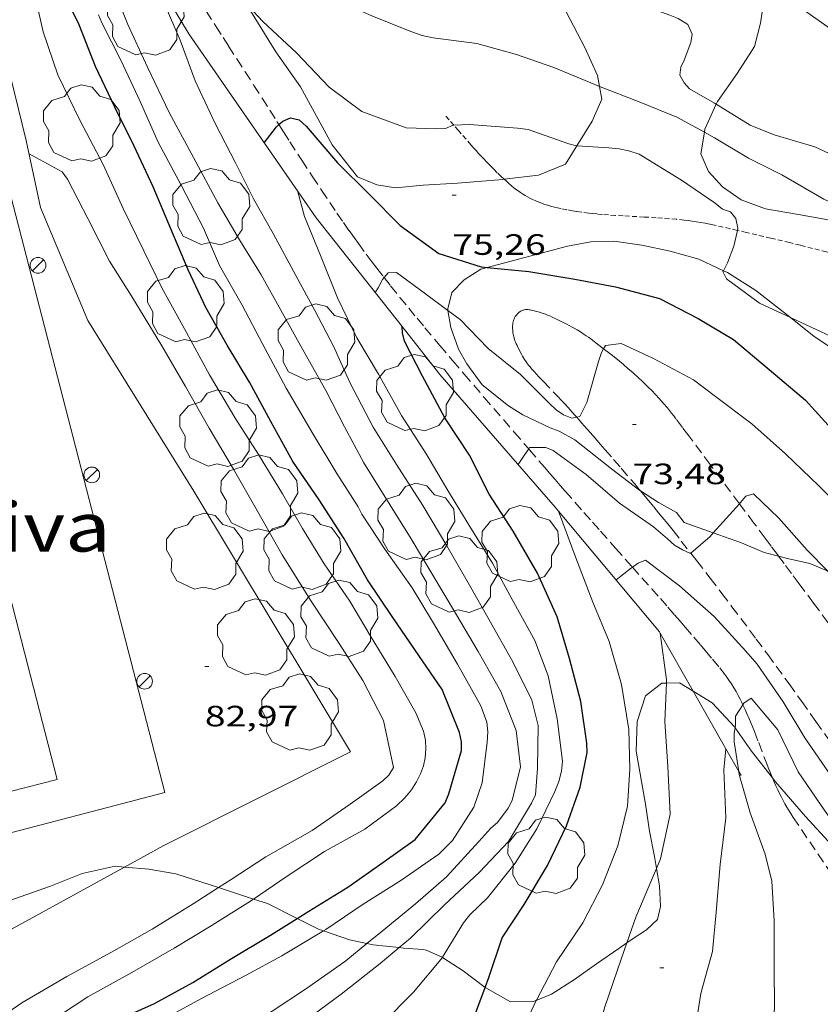
# Model space of a CAD drawing. Units: inches. Extents: x 455000 to 456004, y 4600499 to 4601001.
# Drawn here: x 455417 to 455458, y 4600605 to 4600656 of the extents above; entities that cross this region are included whole.
import ezdxf
from ezdxf.enums import TextEntityAlignment as Align

# ---------------------------------------------------------------- set-up
doc = ezdxf.new("R2010")
doc.units = ezdxf.units.IN
doc.header["$MEASUREMENT"] = 0
for name, pattern in [('DGN Style 1', [6.391383, 0.010635, -6.380748]), ('TRAZOS', [0.75, 0.5, -0.25]), ('TRAZOS2', [0.375, 0.25, -0.125])]:
    doc.linetypes.add(name, pattern=pattern)
for name, color, linetype, lineweight in [('ARBRE', 7, 'Continuous', 0), ('BOSC', 7, 'Continuous', 0), ('CAMP DE ESPORTS', 7, 'Continuous', 0), ('CORBA DE NIVELL', 7, 'Continuous', 0), ('CORBA MESTRA', 7, 'Continuous', 0), ('CORRIOL', 7, 'Continuous', 0), ('COTA ALTIMETRICA', 7, 'Continuous', 0), ('FANAL', 7, 'Continuous', 0), ('MUR', 7, 'Continuous', 0), ('PARCEL-LA DE CONREU', 7, 'Continuous', 0), ('TORRENT-RIERA', 7, 'Continuous', 0)]:
    doc.layers.add(name, color=color, linetype=linetype, lineweight=lineweight)
doc.styles.add('Style-Arial', font='ARIAL.TTF')
doc.linetypes.add('bosc', pattern='A,-2.235,[9,dgnlstyle-mataro.shx,S=0.035752,R=0,X=0,Y=0],-2.235', length=4.47)

# ---------------------------------------------------------------- blocks, each defined once
blk = doc.blocks.new('FANAL')
at = {"color": 0, "linetype": 'ByBlock', "lineweight": -2}
blk.add_line((0.283, 0.283), (-0.283, -0.283), dxfattribs=at)
blk.add_circle((0, 0.001), 0.4, dxfattribs=at)
blk = doc.blocks.new('ARBRE')
at = {"color": 0, "linetype": 'ByBlock', "lineweight": -2, "flags": 128}
blk.add_lwpolyline([(-0.507, -1.872), (-1.415, -1.448), (-1.697, -0.94), (-1.675, -0.342), (-1.951, 0.138), (-1.943, 0.686), (-1.511, 1.208), (-0.871, 1.406), (-0.543, 1.846), (-0.027, 2.012), (0.541, 1.882), (0.933, 1.428), (1.495, 1.262), (1.921, 0.694), (1.969, 0.068), (1.593, -0.562), (1.593, -1.098), (1.229, -1.618), (0.505, -1.886), (-0.049, -1.762), (-0.507, -1.872)], dxfattribs=at)
blk = doc.blocks.new('COTA')
at = {"color": 0, "linetype": 'ByBlock', "lineweight": -2}
blk.add_line((0, 0), (0.2, 0), dxfattribs=at)

msp = doc.modelspace()

# ---------------------------------------------------------------- linework, layer by layer
at = {"layer": 'BOSC', "color": 3, "linetype": 'bosc', "lineweight": 20}
for points in [[(455443.444, 4600657.914, 79.906), (455444.609, 4600656.066, 79.8), (455445.574, 4600654.241, 79.768), (455446.219, 4600652.818, 79.736), (455446.321, 4600652.267, 79.722)], [(455452.267, 4600651.357, 79.65), (455452.326, 4600651.488, 79.656), (455453.337, 4600652.918, 79.768), (455454.211, 4600654.292, 79.928), (455454.525, 4600655.489, 80.104), (455454.684, 4600656.518, 80.312), (455454.539, 4600657.5, 80.579)], [(455439.07, 4600647.323, 78.744), (455437.319, 4600647.23, 78.648), (455435.915, 4600647.087, 78.536), (455434.966, 4600647.243, 78.488), (455433.971, 4600647.659, 78.552), (455432.682, 4600649.277, 78.648), (455431.07, 4600652.249, 78.712), (455429.808, 4600654.023, 78.68), (455428.513, 4600656.124, 78.648), (455428.41, 4600656.354, 78.654)], [(455446.321, 4600652.267, 79.722), (455446.442, 4600651.607, 79.704), (455445.935, 4600650.49, 79.656), (455445.158, 4600649.227, 79.435)], [(455451.662, 4600649.927, 79.588), (455451.688, 4600650.084, 79.592), (455452.267, 4600651.357, 79.65)], [(455461.513, 4600644.648, 79.88), (455460.466, 4600644.94, 79.72), (455458.641, 4600645.343, 79.72), (455456.457, 4600645.728, 79.768), (455454.773, 4600646.013, 79.784), (455453.546, 4600646.483, 79.736), (455452.581, 4600647.135, 79.624), (455451.871, 4600647.927, 79.56), (455451.477, 4600648.823, 79.56), (455451.662, 4600649.927, 79.588)], [(455445.158, 4600649.227, 79.435), (455444.583, 4600648.293, 79.272), (455443.211, 4600647.742, 79.016), (455441.457, 4600647.531, 78.862)], [(455441.457, 4600647.531, 78.862), (455441.391, 4600647.523, 78.856), (455439.07, 4600647.323, 78.744)], [(455440.581, 4600643.03, 78.114), (455444.68, 4600644.125, 78.552), (455445.867, 4600644.341, 78.704), (455447.04, 4600644.381, 78.872), (455448.479, 4600644.168, 79.056), (455449.913, 4600643.863, 79.224), (455451.374, 4600643.45, 79.416), (455452.636, 4600642.868, 79.581)], [(455438.589, 4600640.844, 77.58), (455438.577, 4600640.916, 77.592), (455438.782, 4600641.753, 77.744), (455439.413, 4600642.4, 77.912), (455440.262, 4600642.945, 78.08), (455440.581, 4600643.03, 78.114)], [(455452.636, 4600642.868, 79.581), (455452.845, 4600642.772, 79.608), (455454.291, 4600641.85, 79.784), (455455.298, 4600641.081, 79.896), (455456.056, 4600640.479, 80.031)], [(455448.401, 4600631.647, 76.567), (455448.376, 4600631.663, 76.568), (455446.928, 4600632.769, 76.592), (455445.052, 4600634.249, 76.648), (455444.255, 4600634.676, 76.656), (455443.804, 4600634.859, 76.64), (455442.404, 4600635.52, 76.608), (455441.67, 4600635.982, 76.624), (455440.335, 4600637.039, 76.816), (455439.553, 4600638.113, 77.048), (455439.134, 4600638.865, 77.208), (455438.732, 4600639.97, 77.432), (455438.589, 4600640.844, 77.58)], [(455456.056, 4600640.479, 80.031), (455456.331, 4600640.261, 80.08), (455457.247, 4600639.525, 80.344)], [(455457.247, 4600639.525, 80.344), (455458.286, 4600638.836, 80.624), (455459.133, 4600638.394, 80.752), (455460.718, 4600637.384, 80.96), (455461.684, 4600636.576, 80.968), (455462.586, 4600635.86, 80.968), (455463.604, 4600635.433, 81.238)], [(455452.12, 4600629.494, 76.54), (455450.638, 4600630.024, 76.528), (455450.244, 4600630.53, 76.528), (455449.329, 4600631.042, 76.528), (455448.401, 4600631.647, 76.567)], [(455455.446, 4600628.313, 76.581), (455454.716, 4600628.495, 76.576), (455453.555, 4600628.981, 76.552), (455452.12, 4600629.494, 76.54)], [(455457.967, 4600627.53, 76.584), (455457.893, 4600627.583, 76.584), (455457.042, 4600627.935, 76.584), (455455.91, 4600628.197, 76.584), (455455.446, 4600628.313, 76.581)], [(455449.221, 4600612.386, 79.938), (455449.118, 4600613.002, 79.64), (455448.873, 4600614.286, 79.072), (455448.658, 4600615.668, 78.536), (455448.19, 4600618.358, 77.888), (455448.235, 4600619.884, 77.792), (455448.654, 4600621.183, 77.728), (455449.486, 4600621.835, 77.584), (455449.726, 4600621.839, 77.544)], [(455449.726, 4600621.839, 77.544), (455450.392, 4600621.853, 77.432), (455451.087, 4600621.424, 77.359)], [(455451.087, 4600621.424, 77.359), (455452.06, 4600620.824, 77.256), (455453.213, 4600619.581, 77.128), (455453.23, 4600619.557, 77.126)], [(455453.23, 4600619.557, 77.126), (455454.058, 4600618.374, 77), (455455.138, 4600617.003, 76.847)], [(455455.138, 4600617.003, 76.847), (455455.297, 4600616.8, 76.824), (455456.822, 4600615.026, 76.632), (455460.101, 4600611.472, 76.632), (455461.648, 4600610.114, 76.736), (455463.135, 4600608.743, 76.944), (455464.341, 4600607.513, 77.082)], [(455419.938, 4600612.122, 87.128), (455421.618, 4600612.498, 87.04), (455422.098, 4600612.458, 87.004)], [(455422.098, 4600612.458, 87.004), (455423.339, 4600612.355, 86.912), (455424.721, 4600612.111, 86.776), (455426.885, 4600611.407, 86.505)], [(455447.717, 4600608.596, 82.772), (455447.983, 4600608.779, 82.688), (455448.709, 4600609.249, 82.296), (455449.269, 4600609.787, 81.56), (455449.419, 4600610.439, 80.976), (455449.37, 4600611.499, 80.368), (455449.221, 4600612.386, 79.938)], [(455402.175, 4600603.375, 88.296), (455402.209, 4600604.65, 88.352), (455402.439, 4600605.856, 88.4), (455403.095, 4600606.608, 88.408), (455404.087, 4600607.283, 88.368), (455405.337, 4600607.924, 88.32), (455406.884, 4600608.421, 88.272), (455408.684, 4600608.89, 88.208), (455410.663, 4600609.329, 88.136), (455412.645, 4600609.789, 87.992), (455414.595, 4600610.295, 87.792), (455416.487, 4600610.829, 87.544), (455418.319, 4600611.477, 87.304), (455419.938, 4600612.122, 87.128)], [(455426.885, 4600611.407, 86.505), (455428.675, 4600610.824, 86.281)], [(455428.675, 4600610.824, 86.281), (455429.387, 4600610.593, 86.192), (455430.904, 4600609.833, 85.954)], [(455430.904, 4600609.833, 85.954), (455431.989, 4600609.29, 85.784), (455432.235, 4600609.205, 85.759)], [(455432.235, 4600609.205, 85.759), (455433.56, 4600608.749, 85.624), (455434.457, 4600608.552, 85.541)], [(455434.457, 4600608.552, 85.541), (455434.771, 4600608.484, 85.512), (455436.107, 4600608.347, 85.374)], [(455443.091, 4600605.659, 83.355), (455443.864, 4600605.973, 83.248), (455445.042, 4600606.73, 83.104), (455446.163, 4600607.515, 82.984), (455447.297, 4600608.309, 82.904), (455447.717, 4600608.596, 82.772)], [(455436.107, 4600608.347, 85.374), (455436.317, 4600608.326, 85.352), (455437.333, 4600608.256, 85.2), (455437.48, 4600608.213, 84.936), (455438.296, 4600607.856, 84.76), (455438.305, 4600607.85, 84.758)], [(455438.305, 4600607.85, 84.758), (455439.358, 4600607.164, 84.432), (455440.489, 4600606.312, 84.017)], [(455440.489, 4600606.312, 84.017), (455440.514, 4600606.294, 84.008), (455441.784, 4600605.581, 83.568), (455442.936, 4600605.597, 83.376), (455443.091, 4600605.659, 83.355)]]:
    msp.add_polyline3d(points, dxfattribs=at)
at = {"layer": 'CAMP DE ESPORTS', "color": 7, "linetype": 'Continuous', "lineweight": 0}
msp.add_polyline3d([(455416.269, 4600616.312, 82.966), (455418.659, 4600616.919, 82.976), (455413.67, 4600636.281, 82.912)], dxfattribs=at)
at = {"layer": 'CORBA DE NIVELL', "color": 30, "linetype": 'Continuous', "lineweight": 0}
for points, elevation in [([(455446.321, 4600652.267), (455446.085, 4600652.359), (455443.988, 4600653.234), (455442.086, 4600653.885), (455440.054, 4600654.445), (455437.83, 4600654.733), (455437.277, 4600654.854), (455436.747, 4600655.039), (455434.74, 4600655.841), (455432.683, 4600656.784), (455432.188, 4600656.975), (455431.644, 4600657.111), (455429.438, 4600657.959), (455428.654, 4600658.563), (455428.292, 4600658.983), (455427.118, 4600660.436), (455426.679, 4600660.864)], 77), ([(455421.364, 4600657.677), (455422.265, 4600655.427), (455423.265, 4600653.246), (455424.381, 4600650.941), (455425.612, 4600648.639), (455426.852, 4600646.324), (455427.967, 4600644.439), (455429.071, 4600642.653), (455430.071, 4600640.862), (455431.094, 4600639.01), (455432.362, 4600636.753), (455433.319, 4600634.913), (455434.293, 4600633.076), (455435.647, 4600630.918), (455436.714, 4600629.185), (455437.766, 4600627.431), (455438.965, 4600625.399), (455440.132, 4600623.453), (455441.289, 4600621.411), (455442.064, 4600619.424), (455442.295, 4600617.574), (455441.864, 4600615.847), (455441.653, 4600615.465), (455441.109, 4600614.722), (455440.778, 4600614.441), (455440.157, 4600613.753), (455438.513, 4600611.957), (455436.933, 4600610.587), (455435.232, 4600609.181), (455434.457, 4600608.552)], 78), ([(455452.267, 4600651.357), (455452.179, 4600651.411), (455450.913, 4600652.145), (455450.633, 4600652.447), (455450.42, 4600652.835), (455450.457, 4600653.242), (455450.631, 4600653.608), (455450.976, 4600654.495), (455451.042, 4600654.931), (455450.824, 4600655.423), (455450.331, 4600655.723), (455449.903, 4600655.902), (455447.798, 4600656.664), (455447.306, 4600656.808), (455445.225, 4600657.353), (455443.444, 4600657.914)], 78), ([(455466.49, 4600649.065), (455465.868, 4600649.685), (455464.296, 4600651.037), (455462.267, 4600652.331), (455460.415, 4600653.623), (455458.378, 4600654.999), (455456.607, 4600656.259), (455454.539, 4600657.5)], 79), ([(455417.504, 4600656.996), (455417.946, 4600655.04), (455418.704, 4600652.856), (455419.813, 4600650.546), (455421.006, 4600648.285), (455422.023, 4600646.038), (455423.089, 4600643.874), (455424.014, 4600641.953), (455425.157, 4600639.902), (455426.438, 4600637.557), (455427.768, 4600635.295), (455428.928, 4600633.499), (455430.148, 4600631.492), (455431.18, 4600629.724), (455432.28, 4600627.916), (455433.577, 4600626.022), (455434.63, 4600624.268), (455435.891, 4600622.173), (455436.955, 4600620.32), (455437.34, 4600619.379), (455437.437, 4600618.919), (455437.465, 4600618.489), (455437.435, 4600618.029), (455437.339, 4600617.61), (455437.194, 4600617.216), (455436.991, 4600616.809), (455436.729, 4600616.402), (455436.386, 4600615.986), (455435.963, 4600615.572), (455434.347, 4600614.392), (455432.291, 4600613.255), (455430.346, 4600611.961), (455428.675, 4600610.824)], 81), ([(455424.12, 4600656.502), (455424.938, 4600654.623), (455425.702, 4600652.541), (455426.717, 4600650.38), (455427.76, 4600648.375), (455428.665, 4600646.539), (455429.669, 4600644.77), (455430.834, 4600642.618), (455431.801, 4600640.833), (455432.745, 4600639.024), (455433.589, 4600637.163), (455434.779, 4600634.891), (455435.971, 4600632.981), (455437.31, 4600630.901), (455438.538, 4600628.841), (455439.682, 4600626.829), (455440.69, 4600625.055), (455441.889, 4600622.925), (455442.87, 4600620.965), (455443.193, 4600619.668), (455443.156, 4600617.474), (455443.06, 4600616.147), (455442.857, 4600615.712), (455441.67, 4600613.767), (455440.188, 4600612.173), (455438.404, 4600610.523), (455436.674, 4600608.824), (455436.107, 4600608.347)], 77), ([(455438.891, 4600650.282), (455438.849, 4600650.28), (455438.47, 4600650.123), (455437.978, 4600650.101), (455436.454, 4600650.157), (455434.2, 4600650.991), (455432.53, 4600652.233), (455430.874, 4600653.984), (455429.149, 4600655.569), (455428.41, 4600656.354)], 76), ([(455420.776, 4600655.908), (455420.934, 4600655.501), (455421.933, 4600653.573), (455422.899, 4600651.496), (455423.819, 4600649.415), (455425.006, 4600647.189), (455426.118, 4600645.029), (455426.945, 4600643.137), (455428.103, 4600641.106), (455429.134, 4600639.132), (455430.344, 4600636.874), (455431.657, 4600634.609), (455432.916, 4600632.532), (455434.018, 4600630.832), (455434.202, 4600630.444), (455435.377, 4600628.668), (455436.758, 4600626.696), (455437.849, 4600624.901), (455439.08, 4600622.794), (455440.269, 4600620.677), (455440.575, 4600619.837), (455440.615, 4600619.347), (455440.591, 4600618.823), (455440.341, 4600616.753), (455439.91, 4600615.514), (455438.824, 4600613.815), (455438.118, 4600613.107), (455436.189, 4600611.775), (455434.27, 4600610.568), (455432.36, 4600609.28), (455432.235, 4600609.205)], 79), ([(455451.662, 4600649.927), (455450.253, 4600650.688), (455448.338, 4600651.485), (455446.321, 4600652.267)], 77), ([(455468.137, 4600642.515), (455467.565, 4600642.924), (455465.756, 4600644.294), (455463.813, 4600645.493), (455462.002, 4600646.53), (455461, 4600647.264), (455459.195, 4600648.295), (455457.288, 4600649.177), (455455.225, 4600649.794), (455453.998, 4600650.292), (455452.267, 4600651.357)], 78), ([(455445.158, 4600649.227), (455445.142, 4600649.228), (455444.754, 4600649.337), (455442.677, 4600650.07), (455442.13, 4600650.127), (455439.682, 4600650.317), (455438.891, 4600650.282)], 76), ([(455461.513, 4600644.648), (455460.103, 4600645.463), (455457.75, 4600646.522), (455455.618, 4600647.754), (455453.912, 4600648.601), (455452.184, 4600649.646), (455451.662, 4600649.927)], 77), ([(455453.346, 4600644.924), (455453.37, 4600645.037), (455453.266, 4600645.521), (455452.994, 4600645.868), (455452.591, 4600645.996), (455452.211, 4600646.316), (455450.5, 4600647.491), (455448.33, 4600648.804), (455447.816, 4600648.981), (455447.312, 4600649.087), (455446.798, 4600649.137), (455445.158, 4600649.227)], 76), ([(455417.234, 4600648.819), (455418.913, 4600647.913), (455419.19, 4600647.531), (455420.249, 4600645.489), (455421.336, 4600643.35), (455422.43, 4600641.607), (455423.998, 4600639.032), (455425.207, 4600636.958), (455426.413, 4600634.844), (455427.647, 4600632.748), (455428.87, 4600630.597), (455430.143, 4600628.373), (455431.613, 4600626.023), (455433.041, 4600623.859), (455434.243, 4600621.975), (455435.306, 4600619.927), (455435.815, 4600617.539), (455435.572, 4600617.134), (455435.265, 4600616.861), (455433.608, 4600615.671), (455431.659, 4600614.326), (455429.295, 4600612.974), (455427.528, 4600611.815), (455426.885, 4600611.407)], 82), ([(455430.939, 4600646.892), (455431.269, 4600645.637), (455432.085, 4600643.649), (455432.96, 4600641.479), (455433.939, 4600639.439), (455435.042, 4600637.585), (455436.222, 4600635.481), (455437.504, 4600633.469), (455438.586, 4600631.658), (455439.709, 4600629.817), (455440.864, 4600627.959), (455441.856, 4600626.096), (455443.016, 4600624.007), (455443.698, 4600622.209), (455444.161, 4600620.014), (455444.43, 4600617.858), (455444.38, 4600617.345), (455444.246, 4600616.811), (455444.042, 4600616.307), (455443.122, 4600614.413), (455442.008, 4600612.656), (455440.611, 4600610.887), (455439.709, 4600610.012), (455439.388, 4600609.62), (455438.314, 4600607.862), (455438.305, 4600607.85)], 76), ([(455452.636, 4600642.868), (455452.851, 4600643.268), (455453.167, 4600644.114), (455453.346, 4600644.924)], 76), ([(455438.589, 4600640.844), (455437.438, 4600641.694), (455435.973, 4600642.768), (455435.534, 4600642.754), (455435.332, 4600642.513)], 74), ([(455456.056, 4600640.479), (455454.472, 4600641.218), (455452.794, 4600642.456), (455452.613, 4600642.827), (455452.636, 4600642.868)], 76), ([(455445.156, 4600635.393), (455444.905, 4600635.34), (455444.482, 4600635.513), (455444.107, 4600635.768), (455443.744, 4600636.119), (455442.295, 4600637.575), (455440.633, 4600638.902), (455439.217, 4600640.381), (455438.589, 4600640.844)], 74), ([(455463.604, 4600635.433), (455463.208, 4600635.84), (455462.509, 4600636.434), (455460.886, 4600637.691), (455458.819, 4600639.193), (455456.632, 4600640.211), (455456.056, 4600640.479)], 76), ([(455470.109, 4600619.349), (455469.312, 4600619.996), (455467.49, 4600621.523), (455465.948, 4600623.07), (455464.439, 4600624.904), (455462.793, 4600626.711), (455461.04, 4600628.531), (455459.116, 4600630.289), (455457.499, 4600631.901), (455455.799, 4600633.534), (455454.086, 4600635.06), (455452.224, 4600636.451), (455451.115, 4600637.296), (455449.072, 4600638.385), (455447.415, 4600639.148), (455446.629, 4600639.057), (455446.527, 4600638.889)], 74), ([(455446.527, 4600638.889), (455446.411, 4600638.699), (455446.261, 4600638.243), (455445.674, 4600636.152), (455445.305, 4600635.425), (455445.156, 4600635.393)], 74), ([(455450.973, 4600628.457), (455450.962, 4600628.448), (455450.545, 4600628.625), (455450.144, 4600628.862), (455449.789, 4600629.189), (455449.075, 4600629.803), (455447.335, 4600631.006), (455445.634, 4600632.472), (455443.95, 4600633.705), (455443.574, 4600633.852), (455442.753, 4600633.853), (455442.705, 4600633.781)], 73), ([(455457.967, 4600627.53), (455456.904, 4600628.623), (455455.466, 4600630.244), (455454.164, 4600631.491), (455453.78, 4600631.369), (455453.491, 4600631.029), (455453.452, 4600630.985)], 73), ([(455453.452, 4600630.985), (455452.12, 4600629.494)], 73), ([(455444.228, 4600630.602), (455445.116, 4600628.232), (455445.981, 4600625.966), (455446.805, 4600623.965), (455447.441, 4600621.773), (455447.809, 4600619.463), (455447.869, 4600617.453), (455447.752, 4600615.555), (455447.248, 4600613.542), (455446.461, 4600611.555), (455445.464, 4600609.617), (455444.125, 4600607.625), (455443.098, 4600605.675), (455443.091, 4600605.659)], 74), ([(455444.228, 4600630.603), (455444.228, 4600630.602)], 74), ([(455452.12, 4600629.494), (455451.952, 4600629.307), (455450.973, 4600628.457)], 73), ([(455460.874, 4600614.844), (455460.57, 4600614.529), (455460.228, 4600614.836), (455459.97, 4600615.163), (455459.65, 4600615.467), (455457.986, 4600617.3), (455456.79, 4600619.05), (455455.689, 4600620.887), (455454.356, 4600622.805), (455453.77, 4600623.461), (455452.158, 4600625.233), (455450.394, 4600626.79), (455448.661, 4600628.107), (455448.285, 4600627.96), (455447.996, 4600627.748)], 72), ([(455449.404, 4600624.387), (455449.404, 4600624.385)], 73), ([(455449.404, 4600624.385), (455449.733, 4600622.001), (455449.726, 4600621.839)], 73), ([(455449.726, 4600621.839), (455449.64, 4600619.875), (455449.792, 4600617.579), (455449.914, 4600615.145), (455449.434, 4600612.875), (455449.221, 4600612.386)], 73), ([(455464.341, 4600607.513), (455463.513, 4600608.64), (455461.819, 4600610.472), (455460.404, 4600611.922), (455458.976, 4600613.696), (455457.777, 4600615.366), (455456.454, 4600617.311), (455455.402, 4600619.456), (455454.054, 4600621.06), (455453.677, 4600620.818), (455453.624, 4600620.733)], 71), ([(455453.624, 4600620.733), (455453.256, 4600620.151), (455453.252, 4600619.709), (455453.23, 4600619.557)], 71), ([(455453.23, 4600619.557), (455453.189, 4600619.284), (455453.181, 4600618.849), (455453.418, 4600617.321)], 71), ([(455452.761, 4600618.477), (455452.648, 4600617.421), (455452.75, 4600614.972), (455452.468, 4600612.586), (455452.27, 4600610.162), (455452.083, 4600608.156), (455451.726, 4600606.881), (455451.475, 4600606.012), (455451.156, 4600603.943), (455450.589, 4600601.475), (455449.892, 4600599.249), (455448.952, 4600597.439), (455447.792, 4600595.553), (455446.445, 4600593.838), (455445.085, 4600592.251), (455443.686, 4600590.51), (455442.413, 4600588.465), (455442.517, 4600588.078)], 72), ([(455452.761, 4600618.478), (455452.761, 4600618.477)], 72), ([(455453.418, 4600617.321), (455453.439, 4600617.182), (455453.994, 4600615.218), (455454.759, 4600613.107), (455455.097, 4600611.732), (455455.219, 4600609.717), (455455.219, 4600607.373), (455455.24, 4600605.279), (455455.031, 4600603.15), (455454.94, 4600600.938), (455454.539, 4600598.762), (455454.069, 4600597.662), (455452.843, 4600595.787), (455451.427, 4600594.21), (455450.907, 4600593.574)], 71), ([(455449.221, 4600612.386), (455449.067, 4600612.032), (455448.174, 4600609.903), (455447.717, 4600608.596)], 73), ([(455426.885, 4600611.407), (455425.594, 4600610.588), (455423.509, 4600609.284), (455421.441, 4600608.109), (455419.161, 4600606.874), (455416.863, 4600605.539), (455414.707, 4600604.058), (455412.852, 4600602.759), (455410.834, 4600601.248), (455410.538, 4600600.806), (455410.27, 4600600.268), (455409.33, 4600597.9), (455408.901, 4600596.396)], 82), ([(455428.675, 4600610.824), (455428.381, 4600610.625), (455426.431, 4600609.406), (455424.632, 4600608.322), (455422.472, 4600607.083), (455420.219, 4600605.837), (455418.138, 4600604.458), (455416.368, 4600603.219), (455414.502, 4600601.756), (455414.268, 4600601.407), (455413.713, 4600600.149), (455413.396, 4600597.729), (455413.395, 4600597.552)], 81), ([(455432.235, 4600609.205), (455430.118, 4600607.935), (455428.301, 4600606.945), (455425.992, 4600605.738), (455423.813, 4600604.554), (455422.01, 4600603.683), (455421.409, 4600603.106), (455421.308, 4600602.664), (455420.966, 4600600.335), (455420.998, 4600599.525)], 79), ([(455434.457, 4600608.552), (455433.382, 4600607.681), (455431.381, 4600606.27), (455429.63, 4600605.103), (455427.647, 4600603.792), (455426.536, 4600602.897), (455426.31, 4600602.494), (455426.119, 4600601.999), (455426.014, 4600601.467), (455426.036, 4600600.036)], 78), ([(455447.717, 4600608.596), (455447.422, 4600607.755), (455446.581, 4600605.33), (455445.929, 4600602.901), (455445.079, 4600600.558), (455444.133, 4600598.157), (455443.332, 4600596.385), (455443.062, 4600596.088), (455442.88, 4600595.609), (455441.97, 4600593.644), (455441.208, 4600591.567), (455440.782, 4600589.218), (455440.061, 4600586.858), (455439.459, 4600584.747), (455439.571, 4600582.413), (455439.755, 4600582.024), (455440.126, 4600581.688), (455440.465, 4600581.536)], 73), ([(455436.107, 4600608.347), (455435.137, 4600607.532), (455433.144, 4600605.971), (455431.321, 4600604.626), (455430.012, 4600603.065), (455429.593, 4600602.185), (455429.488, 4600601.721), (455429.266, 4600599.848)], 77), ([(455438.305, 4600607.85), (455436.826, 4600606.068), (455435.233, 4600604.465), (455433.905, 4600602.47), (455433.223, 4600600.098), (455433.069, 4600597.891), (455432.921, 4600596.01), (455432.706, 4600593.75), (455432.521, 4600591.755), (455432.273, 4600589.403), (455432.131, 4600587.194), (455431.981, 4600584.882), (455431.946, 4600582.631), (455432.19, 4600580.399), (455432.679, 4600577.958), (455433.306, 4600575.975)], 76), ([(455443.091, 4600605.659), (455442.007, 4600603.299), (455441.16, 4600601.036), (455440.327, 4600598.92), (455439.689, 4600596.832), (455439.047, 4600594.332), (455438.545, 4600591.744), (455438.198, 4600589.714), (455437.879, 4600587.576), (455437.496, 4600585.501), (455437.324, 4600583.222), (455437.408, 4600582.725), (455437.578, 4600581.828), (455438.28, 4600579.458), (455439.084, 4600577.208), (455439.929, 4600575.29)], 74)]:
    msp.add_lwpolyline(points, dxfattribs=dict(at, elevation=elevation))
at = {"layer": 'CORBA DE NIVELL', "color": 30, "linetype": 'Continuous', "lineweight": 0, "flags": 128}
for points, elevation in [([(455435.332, 4600642.513), (455435.257, 4600642.424), (455435.027, 4600641.999), (455434.871, 4600641.753)], 74), ([(455442.705, 4600633.781), (455442.513, 4600633.499), (455442.167, 4600632.982)], 73), ([(455447.996, 4600627.748), (455447.949, 4600627.715), (455447.159, 4600627.095)], 72)]:
    msp.add_lwpolyline(points, dxfattribs=dict(at, elevation=elevation))
at = {"layer": 'CORBA MESTRA', "color": 30, "linetype": 'Continuous', "lineweight": 30, "flags": 128}
for points, elevation in [([(455424.455, 4600645), (455423.552, 4600647.141), (455422.586, 4600649.218), (455421.597, 4600651.202), (455420.613, 4600653.277), (455419.792, 4600655.397), (455418.749, 4600657.529)], 80), ([(455430.904, 4600609.833), (455431.496, 4600610.201), (455433.483, 4600611.436), (455435.272, 4600612.689), (455436.921, 4600613.863), (455438.445, 4600615.731), (455438.63, 4600616.192), (455439.272, 4600618.4), (455439.28, 4600618.835), (455439.18, 4600619.312), (455438.293, 4600621.513), (455437.104, 4600623.239), (455435.77, 4600625.186), (455434.483, 4600627.108), (455433.276, 4600629.222), (455432.026, 4600631.188), (455430.675, 4600633.133), (455429.56, 4600635.185), (455428.469, 4600637.175), (455427.338, 4600639.069), (455426.242, 4600640.997), (455425.34, 4600642.914), (455424.455, 4600645)], 80), ([(455436.246, 4600640.014), (455436.246, 4600640.014)], 75), ([(455440.489, 4600606.312), (455440.678, 4600606.824), (455441.355, 4600608.842), (455442.477, 4600610.545), (455443.661, 4600612.537), (455444.626, 4600614.561), (455445.325, 4600616.534), (455445.693, 4600618.296), (455445.675, 4600618.781), (455445.36, 4600620.905), (455444.782, 4600623.098), (455444.156, 4600625.218), (455443.158, 4600627.439), (455441.921, 4600629.582), (455440.693, 4600631.475), (455439.682, 4600633.463), (455438.433, 4600635.372), (455437.295, 4600637.486)], 75)]:
    msp.add_lwpolyline(points, dxfattribs=dict(at, elevation=elevation))
at = {"layer": 'CORBA MESTRA', "color": 30, "linetype": 'Continuous', "lineweight": 30}
for points, elevation in [([(455429.973, 4600650.315), (455430.162, 4600650.49), (455430.565, 4600650.655), (455431.008, 4600650.565), (455431.353, 4600650.24), (455432.965, 4600648.37), (455434.577, 4600646.765), (455436.156, 4600645.165), (455438.122, 4600643.739), (455440.277, 4600643.06), (455440.581, 4600643.03)], 75), ([(455429.217, 4600649.382), (455429.854, 4600650.206), (455429.973, 4600650.315)], 75), ([(455440.581, 4600643.03), (455442.711, 4600642.82), (455445.061, 4600642.435), (455447.136, 4600642.052), (455449.378, 4600641.444), (455451.348, 4600640.43), (455453.141, 4600639.362), (455454.967, 4600637.828), (455456.816, 4600636.261), (455458.305, 4600634.636)], 75), ([(455437.295, 4600637.486), (455436.376, 4600639.273), (455436.279, 4600639.704), (455436.246, 4600640.014)], 75), ([(455416.185, 4600598.308), (455416.184, 4600598.581), (455416.546, 4600600.729), (455416.722, 4600601.174), (455416.951, 4600601.559), (455417.211, 4600601.898), (455418.101, 4600603.068), (455418.481, 4600603.334), (455419.263, 4600603.794), (455419.693, 4600603.919), (455421.692, 4600604.635), (455423.619, 4600605.496), (455425.583, 4600606.568), (455427.55, 4600607.789), (455429.542, 4600608.989), (455430.904, 4600609.833)], 80), ([(455435.852, 4600575.681), (455434.844, 4600577.455), (455434.122, 4600578.737), (455434.097, 4600579.247), (455433.852, 4600581.536), (455433.848, 4600583.857), (455433.761, 4600585.906), (455434.019, 4600588.089), (455434.256, 4600590.345), (455434.692, 4600592.359), (455435.28, 4600594.324), (455436.076, 4600596.268), (455436.944, 4600598.487), (455437.883, 4600600.717), (455438.907, 4600602.714), (455439.864, 4600604.624), (455440.489, 4600606.312)], 75)]:
    msp.add_lwpolyline(points, dxfattribs=dict(at, elevation=elevation))
at = {"layer": 'CORRIOL', "color": 7, "linetype": 'TRAZOS2', "lineweight": 0}
for points in [[(455438.891, 4600650.282, 75.872), (455438.479, 4600650.753, 76)], [(455441.457, 4600647.531, 75.441), (455441.31, 4600647.667, 75.436), (455441.103, 4600647.865, 75.434), (455440.926, 4600648.038, 75.435), (455440.773, 4600648.191, 75.439), (455440.642, 4600648.326, 75.446), (455440.528, 4600648.444, 75.455), (455440.429, 4600648.548, 75.464), (455440.259, 4600648.73, 75.487), (455440.132, 4600648.868, 75.508), (455440.038, 4600648.972, 75.527), (455439.899, 4600649.128, 75.56), (455439.76, 4600649.286, 75.6), (455439.12, 4600650.02, 75.8), (455438.891, 4600650.282, 75.872)], [(455451.707, 4600645.286, 75.907), (455451.48, 4600645.326, 75.894), (455451.26, 4600645.361, 75.882), (455451.047, 4600645.392, 75.87), (455450.839, 4600645.42, 75.859), (455450.638, 4600645.444, 75.848), (455450.247, 4600645.486, 75.828), (455449.879, 4600645.519, 75.81), (455449.533, 4600645.545, 75.793), (455449.209, 4600645.568, 75.778), (455448.599, 4600645.604, 75.751), (455447.53, 4600645.662, 75.705), (455447.129, 4600645.687, 75.688), (455446.779, 4600645.711, 75.673), (455446.473, 4600645.735, 75.66), (455446.205, 4600645.759, 75.649), (455445.971, 4600645.783, 75.639), (455445.767, 4600645.805, 75.63), (455445.409, 4600645.85, 75.615), (455445.142, 4600645.888, 75.603), (455444.942, 4600645.919, 75.595), (455444.643, 4600645.972, 75.581), (455444.344, 4600646.031, 75.568), (455444.174, 4600646.069, 75.56), (455444.015, 4600646.107, 75.553), (455443.867, 4600646.147, 75.547), (455443.729, 4600646.187, 75.54), (455443.6, 4600646.227, 75.535), (455443.481, 4600646.266, 75.53), (455443.369, 4600646.306, 75.525), (455443.266, 4600646.345, 75.52), (455443.073, 4600646.424, 75.512), (455442.907, 4600646.498, 75.504), (455442.764, 4600646.568, 75.498), (455442.64, 4600646.634, 75.493), (455442.534, 4600646.694, 75.488), (455442.441, 4600646.748, 75.484), (455442.282, 4600646.85, 75.477), (455442.165, 4600646.931, 75.472), (455442.079, 4600646.994, 75.468), (455441.952, 4600647.093, 75.462), (455441.827, 4600647.198, 75.456), (455441.684, 4600647.324, 75.45), (455441.552, 4600647.443, 75.444), (455441.457, 4600647.531, 75.441)], [(455453.346, 4600644.924, 76.017), (455452.99, 4600645.006, 75.99), (455452.18, 4600645.189, 75.936), (455451.94, 4600645.24, 75.921), (455451.707, 4600645.286, 75.907)], [(455464.586, 4600641.822, 76.967), (455463.847, 4600642.064, 76.91), (455463.043, 4600642.323, 76.847), (455462.439, 4600642.514, 76.8), (455461.53, 4600642.795, 76.728), (455461.075, 4600642.932, 76.692), (455460.618, 4600643.068, 76.656), (455460.095, 4600643.22, 76.613), (455459.603, 4600643.36, 76.571), (455459.142, 4600643.488, 76.531), (455458.709, 4600643.606, 76.492), (455457.897, 4600643.822, 76.417), (455457.184, 4600644.005, 76.351), (455456.561, 4600644.162, 76.292), (455456.014, 4600644.297, 76.242), (455455.057, 4600644.527, 76.156), (455454.338, 4600644.696, 76.095), (455453.799, 4600644.821, 76.051), (455453.346, 4600644.924, 76.017)]]:
    msp.add_polyline3d(points, dxfattribs=at)
at = {"layer": 'MUR', "color": 1, "linetype": 'Continuous', "lineweight": 20}
for points in [[(455408.129, 4600669.578, 83.333), (455410.344, 4600663.458, 83.344), (455414.373, 4600660.479, 83.336), (455417.086, 4600649.506, 83.312), (455417.821, 4600646.085, 83.32), (455420.218, 4600640.332, 83.336), (455425.626, 4600631.618, 83.256), (455433.616, 4600618.324, 83.32), (455424.108, 4600613.562, 83.248), (455422.098, 4600612.458, 83.227)], [(455383.626, 4600651.655, 83.352), (455394.756, 4600608.576, 83.32), (455424.158, 4600616.253, 83.472), (455413.073, 4600659.128, 83.376), (455383.626, 4600651.655, 83.352)], [(455424.05, 4600657.157, 76.769), (455425.368, 4600654.944, 76.576), (455431.864, 4600645.556, 75.696), (455436.246, 4600640.014, 75.096)], [(455436.246, 4600640.014, 75.096), (455438.176, 4600637.573, 74.832), (455444.055, 4600630.81, 73.744), (455444.228, 4600630.602, 73.716)], [(455444.228, 4600630.602, 73.716), (455449.367, 4600624.451, 72.896), (455449.404, 4600624.385, 72.886)], [(455449.404, 4600624.385, 72.886), (455451.087, 4600621.424, 72.407)], [(455451.087, 4600621.424, 72.407), (455452.761, 4600618.477, 71.931)], [(455452.761, 4600618.477, 71.931), (455453.418, 4600617.321, 71.744)], [(455453.418, 4600617.321, 71.744), (455453.531, 4600617.121, 71.712)], [(455422.098, 4600612.458, 83.227), (455407.312, 4600604.34, 83.072), (455404.623, 4600602.816, 83.05)]]:
    msp.add_polyline3d(points, dxfattribs=at)
at = {"layer": 'PARCEL-LA DE CONREU', "color": 7, "linetype": 'TRAZOS', "lineweight": 0}
for points in [[(455445.021, 4600639.936, 74.089), (455444.886, 4600640.011, 74.095), (455444.647, 4600640.138, 74.104), (455444.466, 4600640.23, 74.11), (455444.19, 4600640.366, 74.116), (455443.908, 4600640.5, 74.12), (455443.778, 4600640.558, 74.12), (455443.664, 4600640.605, 74.118), (455443.563, 4600640.643, 74.115), (455443.386, 4600640.704, 74.109), (455443.252, 4600640.745, 74.104), (455443.052, 4600640.802, 74.098), (455442.851, 4600640.853, 74.096), (455442.783, 4600640.868, 74.096), (455442.723, 4600640.877, 74.097), (455442.67, 4600640.882, 74.098), (455442.623, 4600640.884, 74.098), (455442.581, 4600640.883, 74.099), (455442.545, 4600640.881, 74.099), (455442.482, 4600640.871, 74.1), (455442.434, 4600640.859, 74.101), (455442.399, 4600640.847, 74.102), (455442.347, 4600640.825, 74.103), (455442.295, 4600640.796, 74.104), (455442.256, 4600640.771, 74.105), (455442.222, 4600640.746, 74.106), (455442.162, 4600640.696, 74.109), (455442.114, 4600640.65, 74.113), (455442.077, 4600640.607, 74.116), (455442.047, 4600640.568, 74.118), (455442.023, 4600640.533, 74.12), (455441.986, 4600640.47, 74.124), (455441.962, 4600640.42, 74.126), (455441.947, 4600640.383, 74.127), (455441.928, 4600640.325, 74.128), (455441.914, 4600640.266, 74.128), (455441.901, 4600640.191, 74.127), (455441.892, 4600640.12, 74.125), (455441.887, 4600640.053, 74.122), (455441.885, 4600639.989, 74.119), (455441.885, 4600639.929, 74.116), (455441.891, 4600639.816, 74.11), (455441.901, 4600639.716, 74.104), (455441.915, 4600639.63, 74.099), (455441.93, 4600639.554, 74.094), (455441.946, 4600639.488, 74.09), (455441.978, 4600639.374, 74.082), (455442.007, 4600639.29, 74.077), (455442.031, 4600639.227, 74.073), (455442.07, 4600639.136, 74.068), (455442.113, 4600639.047, 74.064), (455442.277, 4600638.732, 74.051), (455442.34, 4600638.616, 74.046), (455442.397, 4600638.516, 74.042), (455442.5, 4600638.343, 74.035), (455442.582, 4600638.217, 74.03), (455442.646, 4600638.124, 74.027), (455442.696, 4600638.056, 74.024), (455442.774, 4600637.956, 74.02), (455442.857, 4600637.859, 74.016), (455442.984, 4600637.718, 74.011), (455443.226, 4600637.458, 74.007), (455443.44, 4600637.232, 74.007), (455444.195, 4600636.451, 74.016), (455444.381, 4600636.255, 74.016), (455444.52, 4600636.107, 74.015), (455444.726, 4600635.883, 74.01), (455444.927, 4600635.656, 74), (455445.09, 4600635.469, 73.988), (455445.156, 4600635.393, 73.982)], [(455446.527, 4600638.889, 73.975), (455446.287, 4600639.074, 73.996), (455445.867, 4600639.39, 74.032), (455445.752, 4600639.474, 74.042), (455445.643, 4600639.55, 74.05), (455445.54, 4600639.619, 74.057), (455445.345, 4600639.744, 74.07), (455445.173, 4600639.848, 74.081), (455445.021, 4600639.936, 74.089)], [(455453.452, 4600630.985, 73.016), (455451.955, 4600632.989, 73.284), (455451.52, 4600633.571, 73.36), (455450.868, 4600634.443, 73.469), (455450.541, 4600634.879, 73.52), (455450.215, 4600635.315, 73.568), (455450.103, 4600635.463, 73.584), (455449.992, 4600635.604, 73.599), (455449.883, 4600635.74, 73.614), (455449.776, 4600635.869, 73.628), (455449.564, 4600636.117, 73.656), (455449.36, 4600636.345, 73.681), (455449.165, 4600636.555, 73.705), (455448.979, 4600636.749, 73.727), (455448.801, 4600636.928, 73.747), (455448.631, 4600637.094, 73.766), (455448.471, 4600637.248, 73.784), (455448.318, 4600637.39, 73.8), (455448.028, 4600637.654, 73.831), (455447.769, 4600637.881, 73.857), (455447.54, 4600638.076, 73.88), (455447.336, 4600638.245, 73.899), (455446.976, 4600638.538, 73.933), (455446.703, 4600638.754, 73.959), (455446.527, 4600638.889, 73.975)], [(455445.156, 4600635.393, 73.982), (455445.248, 4600635.288, 73.974), (455445.401, 4600635.113, 73.957), (455445.549, 4600634.943, 73.939), (455445.836, 4600634.615, 73.898), (455446.106, 4600634.307, 73.854), (455446.358, 4600634.018, 73.808), (455446.594, 4600633.747, 73.762), (455447.037, 4600633.238, 73.668), (455447.423, 4600632.792, 73.582), (455448.094, 4600632.008, 73.429), (455448.345, 4600631.713, 73.373), (455448.401, 4600631.647, 73.361)], [(455448.401, 4600631.647, 73.361), (455448.563, 4600631.454, 73.326), (455448.753, 4600631.226, 73.287), (455449.085, 4600630.827, 73.222), (455449.332, 4600630.526, 73.178), (455449.517, 4600630.299, 73.149), (455449.792, 4600629.958, 73.11), (455449.929, 4600629.787, 73.094), (455450.065, 4600629.615, 73.08), (455450.486, 4600629.081, 73.04), (455450.973, 4600628.457, 72.994)], [(455455.446, 4600628.313, 72.697), (455455.388, 4600628.391, 72.704), (455455.065, 4600628.824, 72.75), (455454.761, 4600629.231, 72.796), (455454.193, 4600629.993, 72.887), (455453.696, 4600630.659, 72.972), (455453.452, 4600630.985, 73.016)], [(455450.973, 4600628.457, 72.994), (455451.272, 4600628.075, 72.966), (455451.956, 4600627.191, 72.902), (455452.551, 4600626.414, 72.847), (455453.07, 4600625.732, 72.799), (455453.521, 4600625.133, 72.757), (455454.307, 4600624.081, 72.683), (455454.892, 4600623.288, 72.627), (455455.329, 4600622.693, 72.585), (455455.981, 4600621.796, 72.521), (455456.628, 4600620.897, 72.456), (455457.348, 4600619.885, 72.381), (455457.975, 4600618.997, 72.315)], [(455460.079, 4600622.069, 72.26), (455459.455, 4600622.909, 72.313), (455457.974, 4600624.911, 72.442), (455457.234, 4600625.911, 72.508), (455456.493, 4600626.907, 72.576), (455456.101, 4600627.434, 72.616), (455455.733, 4600627.927, 72.659), (455455.446, 4600628.313, 72.697)]]:
    msp.add_polyline3d(points, dxfattribs=at)
at = {"layer": 'TORRENT-RIERA', "color": 5, "linetype": 'TRAZOS', "lineweight": 0}
for points in [[(455426.261, 4600656.107, 75.485), (455426.753, 4600655.331, 75.444), (455427.123, 4600654.75, 75.41), (455427.402, 4600654.315, 75.383), (455427.822, 4600653.663, 75.338), (455428.244, 4600653.012, 75.288), (455428.693, 4600652.317, 75.228), (455429.111, 4600651.666, 75.167), (455429.502, 4600651.054, 75.105), (455429.867, 4600650.481, 75.043), (455429.973, 4600650.315, 75.025)], [(455429.973, 4600650.315, 75.025), (455430.21, 4600649.944, 74.983), (455430.532, 4600649.441, 74.924), (455431.137, 4600648.5, 74.809), (455431.671, 4600647.68, 74.705), (455432.143, 4600646.966, 74.613), (455432.56, 4600646.344, 74.531), (455432.929, 4600645.802, 74.459), (455433.256, 4600645.33, 74.396), (455433.544, 4600644.919, 74.342), (455433.799, 4600644.561, 74.295), (455434.024, 4600644.249, 74.254), (455434.423, 4600643.705, 74.183), (455434.726, 4600643.3, 74.132), (455434.956, 4600642.998, 74.094), (455435.305, 4600642.547, 74.038), (455435.332, 4600642.513, 74.034)], [(455435.332, 4600642.513, 74.034), (455435.66, 4600642.1, 73.984), (455436.138, 4600641.507, 73.914), (455436.59, 4600640.955, 73.849), (455437.015, 4600640.439, 73.79), (455437.415, 4600639.958, 73.734), (455438.169, 4600639.06, 73.631), (455438.832, 4600638.278, 73.542), (455439.414, 4600637.597, 73.464), (455440.437, 4600636.408, 73.328), (455441.973, 4600634.629, 73.12), (455442.705, 4600633.781, 73.018)], [(455442.705, 4600633.781, 73.018), (455442.741, 4600633.739, 73.013), (455443.506, 4600632.847, 72.904), (455443.783, 4600632.524, 72.862), (455444.053, 4600632.211, 72.819), (455444.314, 4600631.91, 72.774), (455444.568, 4600631.618, 72.729), (455445.061, 4600631.055, 72.635), (455445.524, 4600630.53, 72.542), (455445.959, 4600630.038, 72.45), (455446.367, 4600629.578, 72.361), (455447.134, 4600628.716, 72.189), (455447.996, 4600627.748, 71.994)], [(455447.996, 4600627.748, 71.994), (455448.476, 4600627.209, 71.885), (455448.979, 4600626.642, 71.774), (455449.418, 4600626.145, 71.679)], [(455449.418, 4600626.145, 71.679), (455449.801, 4600625.709, 71.599), (455450.136, 4600625.326, 71.532), (455450.428, 4600624.99, 71.476), (455450.683, 4600624.696, 71.429), (455451.129, 4600624.178, 71.352), (455451.462, 4600623.788, 71.299), (455451.711, 4600623.494, 71.262), (455452.083, 4600623.052, 71.212), (455452.454, 4600622.607, 71.168), (455452.538, 4600622.504, 71.159), (455452.618, 4600622.401, 71.15), (455452.695, 4600622.299, 71.141), (455452.77, 4600622.197, 71.133), (455452.911, 4600621.994, 71.116), (455453.042, 4600621.793, 71.1), (455453.163, 4600621.596, 71.084), (455453.276, 4600621.401, 71.069), (455453.382, 4600621.21, 71.055), (455453.48, 4600621.023, 71.041), (455453.573, 4600620.84, 71.028), (455453.624, 4600620.733, 71.02)], [(455453.624, 4600620.733, 71.02), (455453.659, 4600620.66, 71.015), (455453.741, 4600620.485, 71.003), (455453.819, 4600620.314, 70.991), (455453.964, 4600619.98, 70.968), (455454.095, 4600619.663, 70.947), (455454.214, 4600619.365, 70.927), (455454.432, 4600618.801, 70.89), (455454.81, 4600617.811, 70.825), (455454.956, 4600617.442, 70.8), (455455.087, 4600617.121, 70.779), (455455.138, 4600617.003, 70.771)], [(455455.138, 4600617.003, 70.771), (455455.206, 4600616.843, 70.76), (455455.313, 4600616.602, 70.743), (455455.41, 4600616.392, 70.729), (455455.497, 4600616.21, 70.716), (455455.576, 4600616.053, 70.705), (455455.646, 4600615.916, 70.695), (455455.774, 4600615.679, 70.677), (455455.874, 4600615.503, 70.664), (455455.951, 4600615.373, 70.654), (455456.07, 4600615.18, 70.639), (455456.195, 4600614.99, 70.624), (455459.415, 4600610.223, 70.237), (455461.352, 4600607.357, 70.003)]]:
    msp.add_polyline3d(points, dxfattribs=at)

# ---------------------------------------------------------------- block references
at = {"layer": 'ARBRE', "color": 3, "linetype": 'Continuous', "lineweight": 0, "xscale": 1.000001550400009, "yscale": 1.000001550399986, "zscale": 1.0000015504, "rotation": 359.9995652666707}
for p in [(455423.173, 4600655.746, 77.856), (455419.91, 4600650.336, 81.232), (455426.51, 4600646.07, 79.408), (455425.212, 4600641.118, 81.328), (455431.875, 4600639.162, 78.896), (455436.901, 4600636.587, 76.208), (455426.862, 4600634.773, 82.272), (455428.966, 4600631.461, 82.384), (455436.971, 4600630.015, 78.16), (455426.18, 4600628.494, 83.024), (455431.155, 4600628.501, 82.16), (455442.275, 4600628.884, 76.224), (455439.163, 4600627.331, 78.016), (455433.045, 4600625.078, 82.144), (455428.787, 4600624.128, 83.104), (455431.041, 4600620.296, 82.976), (455443.597, 4600612.993, 76.624)]:
    msp.add_blockref('ARBRE', p, dxfattribs=at)
at = {"layer": 'COTA ALTIMETRICA', "color": 7, "linetype": 'Continuous', "lineweight": 0, "xscale": 1.000001550400009, "yscale": 1.000001550399986, "zscale": 1.0000015504, "rotation": 359.9995652666707}
for p in [(455438.807, 4600646.725, 75.255), (455447.992, 4600635.03, 73.479), (455426.191, 4600622.679, 82.97), (455449.39, 4600607.315, 72.311)]:
    msp.add_blockref('COTA', p, dxfattribs=at)
at = {"layer": 'FANAL', "color": 7, "linetype": 'Continuous', "lineweight": 0, "xscale": 1.000001550400009, "yscale": 1.000001550399986, "zscale": 1.0000015504, "rotation": 359.9995652666707}
for p in [(455417.685, 4600643.14, 82.896), (455420.428, 4600632.453, 82.92), (455423.123, 4600621.928, 82.944)]:
    msp.add_blockref('FANAL', p, dxfattribs=at)

# ---------------------------------------------------------------- texts
at = {"layer": 'CAMP DE ESPORTS', "color": 7, "linetype": 'DGN Style 1', "lineweight": 0, "style": 'Style-Arial', "width": 1.2064}
msp.add_text('zona esportiva', height=2.50001, rotation=359.9996, dxfattribs=at).set_placement((455407.297, 4600629.795), align=Align.MIDDLE_CENTER)
at = {"layer": 'COTA ALTIMETRICA', "color": 7, "linetype": 'Continuous', "lineweight": 0, "style": 'Style-Arial', "width": 1.333331}
for s, p in [('75,26', (455438.807, 4600644.725, 75.255)), ('73,48', (455447.992, 4600633.03, 73.479)), ('82,97', (455426.191, 4600620.679, 82.97))]:
    msp.add_text(s, height=1.05, rotation=359.9996, dxfattribs=at).set_placement(p, align=Align.TOP_LEFT)

doc.saveas('drawing.dxf')
